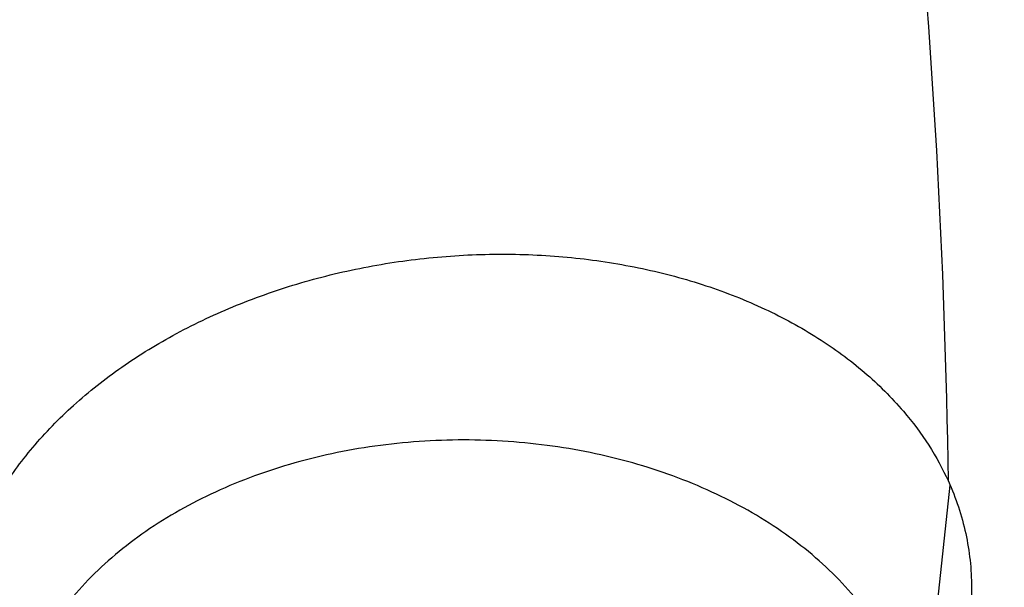
# Model space of a CAD drawing. Units: inches. Extents: x 7.1 to 14.8, y -2.6 to 21.1.
# Drawn here: x 12.7 to 12.8, y 16.3 to 16.4 of the extents above; entities that cross this region are included whole.
import ezdxf

# ---------------------------------------------------------------- set-up
doc = ezdxf.new("R2010")
doc.units = ezdxf.units.IN
doc.header["$LTSCALE"] = 1.21
doc.header["$MEASUREMENT"] = 0
doc.layers.get('0').update_dxf_attribs({"linetype": 'CONTINUOUS'})

msp = doc.modelspace()

# ---------------------------------------------------------------- linework, layer by layer
at = {"color": 7, "linetype": 'CONTINUOUS'}
msp.add_line((12.8375160938, 16.3215820607), (12.8335753669, 16.2845331726), dxfattribs=at)
at = {"color": 9, "linetype": 'CONTINUOUS'}
for points, knots in [([(13.5918231074, 16.3457813335), (13.5918231074, 16.3764955915), (13.5896847933, 16.4380196809), (13.5800750865, 16.5300262489), (13.564085238, 16.6215876376), (13.5417564804, 16.7124743814), (13.5131441697, 16.8024675155), (13.4783201102, 16.8913482756), (13.437370666, 16.9789019573), (13.3903970967, 17.0649174436), (13.3375149763, 17.1491879185), (13.278853844, 17.2315111807), (13.2145568093, 17.3116900305), (13.144780192, 17.3895326359), (13.0696931537, 17.4648529007), (12.9894773186, 17.5374708346), (12.9043263722, 17.6072129171), (12.8144456808, 17.6739125242), (12.720051802, 17.7374102715), (12.6213719906, 17.7975543687), (12.5186436884, 17.8542009825), (12.4121139895, 17.9072145786), (12.3020390547, 17.9564682581), (12.1886835941, 18.0018440407), (12.0723199741, 18.0432332787), (11.9532286737, 18.0805366404), (11.8316933744, 18.1136653405), (11.6662462867, 18.1522887024), (11.4977044592, 18.1820670541), (11.3270591299, 18.2029915142), (11.1545460026, 18.2180276569), (10.9376923427, 18.2255429941), (10.7208386829, 18.2180276569), (10.5483255556, 18.2029915142), (10.3776802263, 18.1820670541), (10.2091383988, 18.1522887024), (10.0436913111, 18.1136653405), (9.9221560118, 18.0805366404), (9.8030647114, 18.0432332787), (9.6867010913, 18.0018440407), (9.5733456308, 17.9564682581), (9.463270696, 17.9072145786), (9.3567409971, 17.8542009825), (9.2540126949, 17.7975543687), (9.1553328835, 17.7374102715), (9.0609390047, 17.6739125242), (8.9710583132, 17.6072129171), (8.8859073669, 17.5374708346), (8.8056915317, 17.4648529007), (8.7306044935, 17.3895326359), (8.6608278762, 17.3116900305), (8.5965308415, 17.2315111807), (8.5378697091, 17.1491879185), (8.4849875888, 17.0649174436), (8.4380140195, 16.9789019573), (8.3970645753, 16.8913482756), (8.3622405158, 16.8024675155), (8.3336282051, 16.7124743814), (8.3112994475, 16.6215876376), (8.2953095989, 16.5300262489), (8.2856998921, 16.4380196809), (8.2835615781, 16.3764955915), (8.2835615781, 16.3457813335)], [0, 0, 0, 0, 0.0128535018, 0.0257380909, 0.0386836576, 0.0517198404, 0.064874368, 0.0781732787, 0.0916403538, 0.1052969234, 0.1191616544, 0.1332504283, 0.1475762774, 0.1621493726, 0.1769770564, 0.1920639112, 0.2074118553, 0.2230202576, 0.238886071, 0.2550039748, 0.271366522, 0.2879642902, 0.3047860332, 0.3218188325, 0.3390482462, 0.356458458, 0.3740324248, 0.3917520196, 0.4275452844, 0.445584265, 0.4636883159, 0.5, 0.5363116841, 0.554415735, 0.5724547156, 0.6082479804, 0.6259675752, 0.643541542, 0.6609517538, 0.6781811675, 0.6952139668, 0.7120357098, 0.728633478, 0.7449960252, 0.761113929, 0.7769797424, 0.7925881447, 0.8079360888, 0.8230229436, 0.8378506274, 0.8524237226, 0.8667495717, 0.8808383456, 0.8947030766, 0.9083596462, 0.9218267213, 0.935125632, 0.9482801596, 0.9613163424, 0.9742619091, 0.9871464982, 1, 1, 1, 1]), ([(8.3559791201, 16.355462904), (8.3559791201, 16.3853390885), (8.3580591135, 16.4451845223), (8.3674065834, 16.5346807028), (8.3829601922, 16.6237438872), (8.4046796793, 16.7121507854), (8.4325113018, 16.7996884794), (8.4663851866, 16.8861441453), (8.5062173599, 16.971308929), (8.5519092845, 17.0549774866), (8.6033485202, 17.1369486548), (8.6604090733, 17.2170257468), (8.7229517483, 17.2950169421), (8.7908245061, 17.3707356369), (8.8638628202, 17.4440007961), (8.9418900224, 17.5146373257), (9.0247176535, 17.5824764928), (9.1121459505, 17.6473562206), (9.2039642798, 17.7091214653), (9.2999516017, 17.7676245663), (9.3998769801, 17.8227256026), (9.5035000324, 17.8742926907), (9.6105717232, 17.9222024781), (9.7208339117, 17.9663400493), (9.8340240375, 18.0066004975), (9.9891581079, 18.055193616), (10.1483153555, 18.0953588539), (10.3105011499, 18.1270759336), (10.4756727844, 18.1532866046), (10.6848450339, 18.1751733624), (10.9376923438, 18.1839350826), (11.1905396537, 18.1751733622), (11.3997119032, 18.1532866044), (11.5648835378, 18.1270759332), (11.727069332, 18.0953588534), (11.8862265791, 18.0551936155), (12.041360649, 18.0066004972), (12.1545507745, 17.9663400491), (12.2648129629, 17.9222024778), (12.3718846538, 17.8742926904), (12.4755077062, 17.8227256021), (12.5754330847, 17.7676245658), (12.6714204064, 17.7091214648), (12.7632387357, 17.6473562201), (12.8506670327, 17.5824764923), (12.9334946638, 17.5146373251), (13.0115218661, 17.4440007953), (13.0845601801, 17.3707356361), (13.1524329379, 17.2950169413), (13.2149756128, 17.2170257459), (13.2720361659, 17.1369486539), (13.3234754016, 17.0549774856), (13.3691673261, 16.9713089279), (13.4089994994, 16.886144144), (13.4428733842, 16.799688478), (13.4707050066, 16.712150784), (13.4924244935, 16.623743886), (13.5079781022, 16.534680702), (13.517325572, 16.4451845219), (13.5194055654, 16.3853390884), (13.5194055654, 16.355462904)], [0, 0, 0, 0, 0.0128536341, 0.0257383992, 0.0386841043, 0.0517204419, 0.0648751219, 0.0781741871, 0.0916414198, 0.1052981486, 0.1191630405, 0.1332519773, 0.1475779919, 0.1621512561, 0.1769791133, 0.1920661456, 0.2074142687, 0.2230228514, 0.2388888475, 0.2550069374, 0.2713696749, 0.287967638, 0.3047895785, 0.3218225759, 0.3390521883, 0.3564626011, 0.3917505984, 0.4095969602, 0.4275500066, 0.4636878935, 0.5000000002, 0.5363121068, 0.5724499937, 0.5904030401, 0.6082494019, 0.6435373992, 0.6609478118, 0.6781774242, 0.6952104216, 0.7120323621, 0.7286303253, 0.7449930628, 0.7611111526, 0.7769771487, 0.7925857314, 0.8079338545, 0.8230208869, 0.8378487441, 0.8524220083, 0.8667480229, 0.8808369596, 0.8947018515, 0.9083585804, 0.9218258131, 0.9351248783, 0.9482795583, 0.9613158958, 0.9742616009, 0.987146366, 1, 1, 1, 1]), ([(13.489850611, 16.3530131632), (13.489850611, 16.3825473309), (13.4877944289, 16.4417076658), (13.4785539672, 16.5301793112), (13.4631784131, 16.6182229172), (13.4417075665, 16.70561775), (13.4141945551, 16.7921533294), (13.3807084521, 16.8776192675), (13.3413322698, 16.9618091014), (13.2961634175, 17.0445198376), (13.2453130482, 17.1255526157), (13.1889057133, 17.2047130007), (13.1270790148, 17.2818113679), (13.0599832511, 17.3566632498), (12.9877810656, 17.4290896835), (12.9106471036, 17.4989175799), (12.8287676672, 17.5659801374), (12.7423402324, 17.6301171346), (12.6515730215, 17.6911753027), (12.5566845441, 17.7490086715), (12.4579030921, 17.8034789217), (12.3554662964, 17.8544556799), (12.2496203415, 17.9018170053), (12.1406204133, 17.9454492981), (12.0287260665, 17.9852488523), (11.8753679414, 18.0332856861), (11.7180326957, 18.07299112), (11.5577035732, 18.1043451088), (11.3944227916, 18.1302557252), (11.1876451056, 18.1518919276), (10.9376923428, 18.1605533454), (10.6877395801, 18.1518919276), (10.4809618941, 18.1302557252), (10.3176811125, 18.1043451088), (10.1573519898, 18.07299112), (10.0000167441, 18.0332856861), (9.8466586192, 17.9852488524), (9.7347642723, 17.9454492982), (9.6257643441, 17.9018170053), (9.5199183892, 17.85445568), (9.4174815935, 17.8034789218), (9.3187001414, 17.7490086716), (9.223811664, 17.6911753027), (9.1330444532, 17.6301171347), (9.0466170183, 17.5659801374), (8.9647375819, 17.49891758), (8.88760362, 17.4290896836), (8.8154014344, 17.3566632499), (8.7483056708, 17.281811368), (8.6864789723, 17.2047130008), (8.6300716373, 17.1255526158), (8.579221268, 17.0445198377), (8.5340524157, 16.9618091015), (8.4946762334, 16.8776192676), (8.4611901304, 16.7921533295), (8.433677119, 16.7056177502), (8.4122062725, 16.6182229173), (8.3968307183, 16.5301793113), (8.3875902565, 16.4417076658), (8.3855340744, 16.382547331), (8.3855340744, 16.3530131632)], [0, 0, 0, 0, 0.0128536341, 0.0257383992, 0.0386841043, 0.0517204418, 0.0648751218, 0.078174187, 0.0916414197, 0.1052981486, 0.1191630405, 0.1332519773, 0.1475779919, 0.162151256, 0.1769791132, 0.1920661456, 0.2074142687, 0.2230228514, 0.2388888476, 0.2550069374, 0.2713696749, 0.287967638, 0.3047895786, 0.3218225759, 0.3390521883, 0.356462601, 0.3917505982, 0.40959696, 0.4275500065, 0.4636878933, 0.5, 0.5363121067, 0.5724499935, 0.5904030399, 0.6082494018, 0.643537399, 0.6609478117, 0.6781774241, 0.6952104214, 0.712032362, 0.7286303251, 0.7449930626, 0.7611111524, 0.7769771485, 0.7925857312, 0.8079338544, 0.8230208868, 0.837848744, 0.8524220081, 0.8667480227, 0.8808369595, 0.8947018514, 0.9083585803, 0.921825813, 0.9351248782, 0.9482795582, 0.9613158957, 0.9742616008, 0.9871463659, 1, 1, 1, 1]), ([(13.4161019977, 16.3457177295), (13.4161019977, 16.3743984609), (13.4141052323, 16.4318492646), (13.4051317882, 16.5177643827), (13.390200535, 16.6032638305), (13.3693501224, 16.6881332527), (13.3426321425, 16.772168251), (13.3101136731, 16.8551645171), (13.2718753267, 16.9369215543), (13.2280117013, 17.0172422326), (13.1786307255, 17.095933448), (13.1238533985, 17.1728063451), (13.0638131664, 17.2476769275), (12.9986566727, 17.3203654898), (12.9285392255, 17.3907004162), (12.827826962, 17.4818739772), (12.718590629, 17.5668151728), (12.60204983, 17.645210026), (12.5099006584, 17.7013741841), (12.4139743763, 17.7542698898), (12.3144974539, 17.8037737429), (12.211710138, 17.849766448), (12.1058599188, 17.8921379285), (11.9971989384, 17.9307874093), (11.8482723354, 17.9774361444), (11.6954835388, 18.0159942272), (11.5397873773, 18.0464421934), (11.3812248498, 18.071604082), (11.1804223291, 18.0926150724), (10.9376923431, 18.1010262051), (10.6949623571, 18.0926150725), (10.4941598363, 18.0716040821), (10.3355973088, 18.0464421936), (10.1799011473, 18.0159942274), (10.0271123507, 17.9774361446), (9.8781857477, 17.9307874095), (9.7695247673, 17.8921379287), (9.663674548, 17.8497664483), (9.5608872321, 17.8037737431), (9.4614103096, 17.7542698901), (9.3654840276, 17.7013741844), (9.2733348559, 17.6452100263), (9.1567940569, 17.5668151731), (9.0475577239, 17.4818739776), (8.9468454604, 17.3907004166), (8.8767280132, 17.3203654902), (8.8115715194, 17.2476769279), (8.7515312873, 17.1728063455), (8.6967539603, 17.0959334484), (8.6473729844, 17.017242233), (8.6035093589, 16.9369215547), (8.5652710126, 16.8551645175), (8.5327525431, 16.7721682516), (8.5060345633, 16.6881332533), (8.4851841506, 16.6032638311), (8.4702528973, 16.5177643832), (8.4612794532, 16.4318492649), (8.4592826878, 16.374398461), (8.4592826878, 16.3457177295)], [0, 0, 0, 0, 0.0128538617, 0.025738855, 0.0386847894, 0.0517213578, 0.0648762709, 0.0781755717, 0.0916430431, 0.1053000139, 0.1191651514, 0.1332543378, 0.1475806061, 0.1621541285, 0.1769822484, 0.192069548, 0.2230179445, 0.2388842217, 0.255002597, 0.2713656244, 0.2879638816, 0.3047861202, 0.3218194193, 0.3390493369, 0.356460058, 0.3917486804, 0.4095953584, 0.4275487229, 0.4636872499, 0.5, 0.53631275, 0.572451277, 0.5904046415, 0.6082513195, 0.6435399419, 0.660950663, 0.6781805806, 0.6952138797, 0.7120361183, 0.7286343755, 0.7449974029, 0.7611157782, 0.7769820555, 0.8079304519, 0.8230177515, 0.8378458714, 0.8524193938, 0.8667456622, 0.8808348485, 0.8946999861, 0.9083569569, 0.9218244282, 0.935123729, 0.9482786421, 0.9613152105, 0.9742611449, 0.9871461382, 1, 1, 1, 1]), ([(8.8665516892, 16.3253989709), (8.8665516892, 16.3493665727), (8.8682204024, 16.3973767269), (8.8757191603, 16.4691736901), (8.8881969011, 16.5406233935), (8.9056209431, 16.6115464604), (8.9279484363, 16.681772283), (8.9551233414, 16.751130013), (8.9870781337, 16.8194521729), (9.0237337356, 16.8865740027), (9.065000117, 16.952334264), (9.1107756925, 17.0165745778), (9.1609510907, 17.0791431533), (9.2341682287, 17.1608250812), (9.3152138843, 17.2378226686), (9.4030364126, 17.3097513341), (9.4973025004, 17.3797060276), (9.5979454466, 17.4440061821), (9.7040024702, 17.5024879894), (9.8155599428, 17.5580037842), (9.9319444105, 17.6071933588), (10.0522893054, 17.6499987148), (10.1767473942, 17.688983119), (10.3368968932, 17.7293986681), (10.5339390442, 17.7642120298), (10.7348467124, 17.7852341158), (10.9376923428, 17.7922633472), (11.1405379732, 17.7852341158), (11.3414456414, 17.7642120298), (11.5384877924, 17.7293986681), (11.6986372914, 17.688983119), (11.8230953802, 17.6499987148), (11.9434402751, 17.6071933588), (12.0598247427, 17.5580037842), (12.1713822153, 17.5024879894), (12.277439239, 17.444006182), (12.3780821851, 17.3797060276), (12.472348273, 17.309751334), (12.5601708013, 17.2378226686), (12.6412164568, 17.1608250812), (12.7144335948, 17.0791431532), (12.764608993, 17.0165745777), (12.8103845686, 16.9523342639), (12.8516509499, 16.8865740027), (12.8883065518, 16.8194521729), (12.9202613441, 16.751130013), (12.9474362491, 16.6817722831), (12.9697637424, 16.6115464604), (12.9871877844, 16.5406233935), (12.9996655252, 16.4691736901), (13.0071642831, 16.3973767269), (13.0088329963, 16.3493665727), (13.0088329963, 16.3253989709)], [0, 0, 0, 0, 0.0128543507, 0.0257399926, 0.0386864441, 0.0517235791, 0.0648790601, 0.0781789317, 0.0916469839, 0.1053045392, 0.1191702699, 0.1332600612, 0.1475869486, 0.1621611001, 0.1920679833, 0.2074170361, 0.2230265682, 0.2550045669, 0.2713682961, 0.2879672655, 0.3218174884, 0.3390481458, 0.3564596146, 0.3917497555, 0.427545609, 0.4636856896, 0.5, 0.5363143104, 0.5724543911, 0.6082502446, 0.6435403855, 0.6609518542, 0.6781825116, 0.7120327345, 0.7286317039, 0.7449954331, 0.7769734318, 0.792582964, 0.8079320167, 0.8378388999, 0.8524130514, 0.8667399388, 0.8808297302, 0.8946954608, 0.9083530161, 0.9218210683, 0.9351209399, 0.9482764209, 0.9613135559, 0.9742600074, 0.9871456493, 1, 1, 1, 1]), ([(12.97567916, 16.3234170743), (12.97567916, 16.3470010141), (12.9740371588, 16.3942426445), (12.9666584374, 16.4648903161), (12.9543804344, 16.5351962865), (12.9372353082, 16.6049840507), (12.9152652228, 16.6740857317), (12.8885253208, 16.7423332161), (12.8570820456, 16.8095617073), (12.8210132092, 16.8756090826), (12.7804074005, 16.9403166848), (12.7353645786, 17.0035286702), (12.6859923644, 17.0650956776), (12.6139472516, 17.14547008), (12.5341989364, 17.2212351266), (12.4477822294, 17.2920123921), (12.3550251084, 17.3608472842), (12.2559932067, 17.4241181523), (12.1516338935, 17.4816638107), (12.04186218, 17.5362909349), (11.9273407397, 17.5846931062), (11.8089222687, 17.6268132543), (11.6864564459, 17.6651736147), (11.5288705441, 17.7049422109), (11.3349825503, 17.7391982968), (11.1372909166, 17.7598838713), (10.9376923428, 17.7668005821), (10.7380937689, 17.7598838713), (10.5404021353, 17.7391982969), (10.3465141415, 17.7049422109), (10.1889282396, 17.6651736147), (10.0664624169, 17.6268132544), (9.9480439459, 17.5846931062), (9.8335225056, 17.536290935), (9.723750792, 17.4816638107), (9.6193914788, 17.4241181523), (9.5203595772, 17.3608472842), (9.4276024561, 17.2920123922), (9.3411857492, 17.2212351267), (9.261437434, 17.1454700801), (9.1893923211, 17.0650956777), (9.1400201069, 17.0035286703), (9.094977285, 16.9403166849), (9.0543714763, 16.8756090826), (9.0183026399, 16.8095617073), (8.9868593647, 16.7423332161), (8.9601194626, 16.6740857317), (8.9381493773, 16.6049840507), (8.9210042511, 16.5351962866), (8.9087262481, 16.4648903161), (8.9013475267, 16.3942426446), (8.8997055255, 16.3470010141), (8.8997055255, 16.3234170743)], [0, 0, 0, 0, 0.0128543507, 0.0257399926, 0.0386864441, 0.0517235791, 0.0648790601, 0.0781789317, 0.0916469839, 0.1053045392, 0.1191702698, 0.1332600612, 0.1475869486, 0.1621611001, 0.1920679833, 0.207417036, 0.2230265682, 0.2550045669, 0.2713682961, 0.2879672655, 0.3218174884, 0.3390481458, 0.3564596145, 0.3917497554, 0.4275456089, 0.4636856896, 0.5, 0.5363143104, 0.572454391, 0.6082502445, 0.6435403854, 0.6609518542, 0.6781825116, 0.7120327345, 0.7286317039, 0.7449954331, 0.7769734318, 0.7925829639, 0.8079320167, 0.8378388999, 0.8524130514, 0.8667399388, 0.8808297301, 0.8946954608, 0.9083530161, 0.9218210683, 0.9351209399, 0.9482764209, 0.9613135559, 0.9742600074, 0.9871456493, 1, 1, 1, 1]), ([(12.8373438614, 16.3220447072), (12.8369672088, 16.3491680851), (12.8338787137, 16.4035253024), (12.8222780433, 16.4846119211), (12.8037528044, 16.5650425311), (12.7869371408, 16.6176975748), (12.7774426399, 16.6437747216)], [0, 0, 0, 0, 0.2475688991, 0.4961843223, 0.7467194716, 1, 1, 1, 1]), ([(7.9976923427, 16.4624869601), (7.9976923427, 16.4284645118), (8.0000609455, 16.3603138501), (8.0107057267, 16.2583975006), (8.0284177525, 16.1569743173), (8.0531515146, 16.0562983917), (8.0848455835, 15.956612349), (8.1234204612, 15.8581584861), (8.168780456, 15.761174637), (8.2208133858, 15.6658946416), (8.2793912801, 15.5725476141), (8.3443706473, 15.4813575358), (8.4155929605, 15.3925428466), (8.4928850535, 15.3063160385), (8.5760595324, 15.2228832463), (8.6649151982, 15.1424438379), (8.7592374896, 15.0651900005), (8.8587989522, 14.9913063265), (8.9633597344, 14.9209694017), (9.0726680975, 14.8543473592), (9.1864610125, 14.7915995181), (9.3044647612, 14.7328759992), (9.4263955676, 14.6783173588), (9.5519602511, 14.628054244), (9.6808569361, 14.5822070665), (9.8127756736, 14.5408857165), (9.9473995126, 14.5041892346), (10.0844039675, 14.4722057275), (10.2234626412, 14.445011416), (10.4115509072, 14.4151640531), (10.6019094966, 14.3952460035), (10.79346074, 14.3852608663), (10.9376923427, 14.3827585999), (11.0819239454, 14.3852608663), (11.2734751889, 14.3952460035), (11.4638337782, 14.4151640531), (11.6519220443, 14.445011416), (11.7909807179, 14.4722057275), (11.9279851729, 14.5041892346), (12.0626090118, 14.5408857165), (12.1945277494, 14.5822070665), (12.3234244343, 14.628054244), (12.4489891178, 14.6783173588), (12.5709199243, 14.7328759992), (12.6889236729, 14.7915995181), (12.802716588, 14.8543473592), (12.9120249511, 14.9209694017), (13.0165857333, 14.9913063265), (13.1161471959, 15.0651900005), (13.2104694872, 15.1424438379), (13.299325153, 15.2228832463), (13.382499632, 15.3063160385), (13.459791725, 15.3925428466), (13.5310140381, 15.4813575358), (13.5959934054, 15.5725476141), (13.6545712997, 15.6658946416), (13.7066042294, 15.761174637), (13.7519642242, 15.8581584861), (13.7905391019, 15.956612349), (13.8222331709, 16.0562983917), (13.846966933, 16.1569743173), (13.8646789588, 16.2583975006), (13.87532374, 16.3603138501), (13.8776923427, 16.4284645118), (13.8776923427, 16.4624869601)], [0, 0, 0, 0, 0.012853372, 0.0257377918, 0.0386832237, 0.051719256, 0.0648736359, 0.0781723966, 0.0916393193, 0.1052957339, 0.1191603079, 0.133248923, 0.1475746112, 0.1621475428, 0.1769750598, 0.192061744, 0.2074095131, 0.2230177376, 0.2388833718, 0.2550010948, 0.2713634588, 0.2879610407, 0.3047825938, 0.3218151994, 0.3390444168, 0.3564544315, 0.3740282006, 0.3917475965, 0.4095935488, 0.4275461833, 0.4636832419, 0.4818306878, 0.5, 0.5181693122, 0.5363167581, 0.5724538167, 0.5904064512, 0.6082524035, 0.6259717994, 0.6435455685, 0.6609555832, 0.6781848006, 0.6952174062, 0.7120389593, 0.7286365412, 0.7449989052, 0.7611166282, 0.7769822624, 0.7925904869, 0.807938256, 0.8230249402, 0.8378524572, 0.8524253888, 0.866751077, 0.8808396921, 0.8947042661, 0.9083606807, 0.9218276034, 0.9351263641, 0.948280744, 0.9613167763, 0.9742622082, 0.987146628, 1, 1, 1, 1]), ([(8.3096923427, 16.3629457971), (8.3096923427, 16.3325339307), (8.3118096044, 16.2716155656), (8.3213247005, 16.1805148316), (8.337157124, 16.0898548941), (8.3592660478, 15.9998629593), (8.3875966611, 15.9107558362), (8.4220778667, 15.8227501356), (8.4626241505, 15.7360584478), (8.50913525, 15.6508898115), (8.561496729, 15.5674490063), (8.6195803238, 15.4859362429), (8.6832443337, 15.4065467795), (8.7523339779, 15.3294705594), (8.8266817603, 15.2548918467), (8.906107845, 15.1829888595), (8.9904204531, 15.1139334101), (9.0794162403, 15.0478904819), (9.1728807817, 14.98501789), (9.270589057, 14.9254659313), (9.3723059735, 14.8693770191), (9.4777868259, 14.8168853678), (9.5867781427, 14.7681165722), (9.6990171843, 14.7231876589), (9.8142366791, 14.6822054169), (9.9721521275, 14.6327411439), (10.1341628634, 14.5918558286), (10.2992564198, 14.5595700338), (10.4673893574, 14.5328893736), (10.6803118049, 14.5106102571), (10.9376923427, 14.5016915699), (11.1950728806, 14.5106102571), (11.4079953281, 14.5328893736), (11.5761282657, 14.5595700338), (11.7412218221, 14.5918558286), (11.903232558, 14.6327411439), (12.0611480063, 14.6822054169), (12.1763675012, 14.7231876589), (12.2886065428, 14.7681165722), (12.3975978595, 14.8168853678), (12.503078712, 14.8693770191), (12.6047956285, 14.9254659313), (12.7025039038, 14.98501789), (12.7959684452, 15.0478904819), (12.8849642324, 15.1139334101), (12.9692768405, 15.1829888595), (13.0487029252, 15.2548918467), (13.1230507076, 15.3294705594), (13.1921403518, 15.4065467795), (13.2558043617, 15.4859362429), (13.3138879564, 15.5674490063), (13.3662494355, 15.6508898115), (13.4127605349, 15.7360584478), (13.4533068188, 15.8227501356), (13.4877880243, 15.9107558362), (13.5161186377, 15.9998629593), (13.5382275615, 16.0898548941), (13.5540599849, 16.1805148316), (13.5635750811, 16.2716155656), (13.5656923427, 16.3325339307), (13.5656923427, 16.3629457971)], [0, 0, 0, 0, 0.0128536512, 0.0257383901, 0.0386841073, 0.0517204417, 0.0648751222, 0.0781741875, 0.0916414192, 0.1052981476, 0.1191630398, 0.1332519775, 0.1475779931, 0.1621512577, 0.1769791139, 0.1920661441, 0.2074142666, 0.2230228504, 0.2388888483, 0.2550069395, 0.2713696769, 0.287967638, 0.3047895766, 0.3218225739, 0.3390521879, 0.3564626021, 0.3917505991, 0.4095969594, 0.4275500053, 0.4636878937, 0.5, 0.5363121063, 0.5724499947, 0.5904030406, 0.6082494009, 0.6435373979, 0.6609478121, 0.6781774261, 0.6952104234, 0.712032362, 0.7286303231, 0.7449930605, 0.7611111517, 0.7769771496, 0.7925857334, 0.8079338559, 0.8230208861, 0.8378487423, 0.8524220069, 0.8667480225, 0.8808369602, 0.8947018524, 0.9083585808, 0.9218258125, 0.9351248778, 0.9482795583, 0.9613158927, 0.9742616099, 0.9871463488, 1, 1, 1, 1]), ([(13.5194055654, 16.355462904), (13.5194055654, 16.3255867195), (13.517325572, 16.2657412858), (13.5079781021, 16.1762451053), (13.4924244933, 16.0871819208), (13.4707050062, 15.9987750227), (13.4428733837, 15.9112373286), (13.4089994989, 15.8247816627), (13.3691673255, 15.739616879), (13.323475401, 15.6559483214), (13.2720361653, 15.5739771532), (13.2149756121, 15.4939000613), (13.1524329372, 15.4159088659), (13.0845601794, 15.3401901711), (13.0115218653, 15.266925012), (12.933494663, 15.1962884823), (12.850667032, 15.1284493153), (12.763238735, 15.0635695875), (12.6714204056, 15.0018043428), (12.5754330838, 14.9433012417), (12.4755077054, 14.8882002055), (12.3718846531, 14.8366331173), (12.2648129623, 14.78872333), (12.1545507738, 14.7445857587), (12.041360648, 14.7043253106), (11.8862265776, 14.655732192), (11.72706933, 14.6155669542), (11.5648835356, 14.5838498744), (11.3997119011, 14.5576392034), (11.1905396516, 14.5357524457), (10.9376923417, 14.5269907254), (10.6848450317, 14.5357524459), (10.4756727823, 14.5576392037), (10.3105011477, 14.5838498748), (10.1483153534, 14.6155669546), (9.9891581063, 14.6557321925), (9.8340240365, 14.7043253109), (9.720833911, 14.744585759), (9.6105717226, 14.7887233302), (9.5035000317, 14.8366331176), (9.3998769792, 14.8882002059), (9.2999516008, 14.9433012422), (9.2039642791, 15.0018043433), (9.1121459498, 15.0635695879), (9.0247176528, 15.1284493158), (8.9418900217, 15.1962884829), (8.8638628194, 15.2669250127), (8.7908245054, 15.3401901719), (8.7229517476, 15.4159088668), (8.6604090726, 15.4939000622), (8.6033485195, 15.5739771542), (8.5519092839, 15.6559483224), (8.5062173594, 15.7396168801), (8.466385186, 15.824781664), (8.4325113013, 15.91123733), (8.4046796789, 15.9987750241), (8.3829601919, 16.087181922), (8.3674065833, 16.1762451061), (8.3580591135, 16.2657412862), (8.3559791201, 16.3255867196), (8.3559791201, 16.355462904)], [0, 0, 0, 0, 0.0128536341, 0.0257383992, 0.0386841043, 0.0517204419, 0.0648751219, 0.0781741871, 0.0916414198, 0.1052981486, 0.1191630405, 0.1332519773, 0.1475779919, 0.1621512561, 0.1769791133, 0.1920661456, 0.2074142687, 0.2230228514, 0.2388888475, 0.2550069374, 0.2713696749, 0.287967638, 0.3047895785, 0.3218225759, 0.3390521883, 0.3564626011, 0.3917505984, 0.4095969602, 0.4275500066, 0.4636878935, 0.5000000002, 0.5363121068, 0.5724499937, 0.5904030401, 0.6082494019, 0.6435373992, 0.6609478118, 0.6781774242, 0.6952104216, 0.7120323621, 0.7286303253, 0.7449930628, 0.7611111526, 0.7769771487, 0.7925857314, 0.8079338545, 0.8230208869, 0.8378487441, 0.8524220083, 0.8667480229, 0.8808369596, 0.8947018515, 0.9083585804, 0.9218258131, 0.9351248783, 0.9482795583, 0.9613158958, 0.9742616009, 0.987146366, 1, 1, 1, 1]), ([(8.3855340744, 16.3530131632), (8.3855340744, 16.3234789955), (8.3875902565, 16.2643186606), (8.3968307183, 16.1758470152), (8.4122062724, 16.0878034092), (8.4336771189, 16.0004085764), (8.4611901303, 15.913872997), (8.4946762334, 15.8284070589), (8.5340524157, 15.744217225), (8.579221268, 15.6615064888), (8.6300716372, 15.5804737107), (8.6864789722, 15.5013133257), (8.7483056707, 15.4242149585), (8.8154014343, 15.3493630766), (8.8876036199, 15.2769366429), (8.9647375819, 15.2071087465), (9.0466170183, 15.140046189), (9.1330444531, 15.0759091918), (9.2238116639, 15.0148510237), (9.3187001414, 14.9570176549), (9.4174815934, 14.9025474047), (9.5199183891, 14.8515706465), (9.625764344, 14.8042093211), (9.7347642722, 14.7605770283), (9.846658619, 14.720777474), (10.000016744, 14.6727406403), (10.1573519897, 14.6330352064), (10.3176811123, 14.6016812176), (10.4809618939, 14.5757706012), (10.6877395799, 14.5541343988), (10.9376923427, 14.545472981), (11.1876451054, 14.5541343988), (11.3944227914, 14.5757706012), (11.557703573, 14.6016812176), (11.7180326957, 14.6330352064), (11.8753679413, 14.6727406403), (12.0287260663, 14.720777474), (12.1406204131, 14.7605770282), (12.2496203414, 14.8042093211), (12.3554662963, 14.8515706464), (12.457903092, 14.9025474046), (12.556684544, 14.9570176548), (12.6515730215, 15.0148510237), (12.7423402323, 15.0759091917), (12.8287676671, 15.140046189), (12.9106471035, 15.2071087464), (12.9877810655, 15.2769366428), (13.0599832511, 15.3493630765), (13.1270790147, 15.4242149584), (13.1889057132, 15.5013133256), (13.2453130482, 15.5804737106), (13.2961634175, 15.6615064887), (13.3413322697, 15.7442172249), (13.3807084521, 15.8284070588), (13.4141945551, 15.9138729969), (13.4417075665, 16.0004085762), (13.463178413, 16.0878034091), (13.4785539671, 16.1758470151), (13.4877944289, 16.2643186606), (13.489850611, 16.3234789954), (13.489850611, 16.3530131632)], [0, 0, 0, 0, 0.0128536341, 0.0257383992, 0.0386841043, 0.0517204418, 0.0648751218, 0.078174187, 0.0916414197, 0.1052981486, 0.1191630405, 0.1332519773, 0.1475779919, 0.162151256, 0.1769791132, 0.1920661456, 0.2074142687, 0.2230228514, 0.2388888476, 0.2550069374, 0.2713696749, 0.287967638, 0.3047895786, 0.3218225759, 0.3390521883, 0.356462601, 0.3917505982, 0.40959696, 0.4275500065, 0.4636878933, 0.5, 0.5363121067, 0.5724499935, 0.5904030399, 0.6082494018, 0.643537399, 0.6609478117, 0.6781774241, 0.6952104214, 0.712032362, 0.7286303251, 0.7449930626, 0.7611111524, 0.7769771485, 0.7925857312, 0.8079338544, 0.8230208868, 0.837848744, 0.8524220081, 0.8667480227, 0.8808369595, 0.8947018514, 0.9083585803, 0.921825813, 0.9351248782, 0.9482795582, 0.9613158957, 0.9742616008, 0.9871463659, 1, 1, 1, 1]), ([(8.2835615781, 16.3457813335), (8.2835615781, 16.3150670754), (8.2856998921, 16.253542986), (8.2953095989, 16.161536418), (8.3112994475, 16.0699750294), (8.3336282051, 15.9790882855), (8.3622405158, 15.8890951514), (8.3970645753, 15.8002143913), (8.4380140195, 15.7126607096), (8.4849875888, 15.6266452233), (8.5378697091, 15.5423747484), (8.5965308415, 15.4600514862), (8.6608278762, 15.3798726364), (8.7306044935, 15.302030031), (8.8056915317, 15.2267097662), (8.8859073669, 15.1540918323), (8.9710583132, 15.0843497498), (9.0609390047, 15.0176501427), (9.1553328835, 14.9541523954), (9.2540126949, 14.8940082983), (9.3567409971, 14.8373616844), (9.463270696, 14.7843480883), (9.5733456308, 14.7350944088), (9.6867010913, 14.6897186262), (9.8030647114, 14.6483293882), (9.9221560118, 14.6110260265), (10.0436913111, 14.5778973264), (10.2091383988, 14.5392739645), (10.3776802263, 14.5094956128), (10.5483255556, 14.4885711527), (10.7208386829, 14.47353501), (10.9376923427, 14.4660196728), (11.1545460026, 14.47353501), (11.3270591299, 14.4885711527), (11.4977044592, 14.5094956128), (11.6662462867, 14.5392739645), (11.8316933744, 14.5778973264), (11.9532286737, 14.6110260265), (12.0723199741, 14.6483293882), (12.1886835941, 14.6897186262), (12.3020390547, 14.7350944088), (12.4121139895, 14.7843480883), (12.5186436884, 14.8373616844), (12.6213719906, 14.8940082983), (12.720051802, 14.9541523954), (12.8144456808, 15.0176501427), (12.9043263722, 15.0843497498), (12.9894773186, 15.1540918323), (13.0696931537, 15.2267097662), (13.144780192, 15.302030031), (13.2145568093, 15.3798726364), (13.278853844, 15.4600514862), (13.3375149763, 15.5423747484), (13.3903970967, 15.6266452233), (13.437370666, 15.7126607096), (13.4783201102, 15.8002143913), (13.5131441697, 15.8890951514), (13.5417564804, 15.9790882855), (13.564085238, 16.0699750294), (13.5800750865, 16.161536418), (13.5896847933, 16.253542986), (13.5918231074, 16.3150670754), (13.5918231074, 16.3457813335)], [0, 0, 0, 0, 0.0128535018, 0.0257380909, 0.0386836576, 0.0517198404, 0.064874368, 0.0781732787, 0.0916403538, 0.1052969234, 0.1191616544, 0.1332504283, 0.1475762774, 0.1621493726, 0.1769770564, 0.1920639112, 0.2074118553, 0.2230202576, 0.238886071, 0.2550039748, 0.271366522, 0.2879642902, 0.3047860332, 0.3218188325, 0.3390482462, 0.356458458, 0.3740324248, 0.3917520196, 0.4275452844, 0.445584265, 0.4636883159, 0.5, 0.5363116841, 0.554415735, 0.5724547156, 0.6082479804, 0.6259675752, 0.643541542, 0.6609517538, 0.6781811675, 0.6952139668, 0.7120357098, 0.728633478, 0.7449960252, 0.761113929, 0.7769797424, 0.7925881447, 0.8079360888, 0.8230229436, 0.8378506274, 0.8524237226, 0.8667495717, 0.8808383456, 0.8947030766, 0.9083596462, 0.9218267213, 0.935125632, 0.9482801596, 0.9613163424, 0.9742619091, 0.9871464982, 1, 1, 1, 1]), ([(8.4592826878, 16.3457177295), (8.4592826878, 16.3170369981), (8.4612794532, 16.2595861943), (8.4702528973, 16.1736710763), (8.4851841504, 16.0881716285), (8.5060345631, 16.0033022063), (8.5327525429, 15.9192672079), (8.5652710124, 15.8362709419), (8.6035093587, 15.7545139047), (8.6473729842, 15.6741932264), (8.69675396, 15.595502011), (8.751531287, 15.5186291139), (8.8115715191, 15.4437585315), (8.8767280128, 15.3710699692), (8.94684546, 15.3007350428), (9.0475577235, 15.2095614818), (9.1567940564, 15.1246202862), (9.2733348555, 15.046225433), (9.3654840271, 14.9900612749), (9.4614103091, 14.9371655692), (9.5608872316, 14.8876617161), (9.6636745475, 14.8416690109), (9.7695247667, 14.7992975305), (9.8781857471, 14.7606480497), (10.0271123501, 14.7139993146), (10.1799011467, 14.6754412318), (10.3355973081, 14.6449932655), (10.4941598356, 14.619831377), (10.6949623564, 14.5988203866), (10.9376923424, 14.5904092539), (11.1804223284, 14.5988203865), (11.3812248491, 14.6198313769), (11.5397873767, 14.6449932654), (11.6954835382, 14.6754412316), (11.8482723348, 14.7139993144), (11.9971989378, 14.7606480495), (12.1058599181, 14.7992975303), (12.2117101374, 14.8416690107), (12.3144974533, 14.8876617159), (12.4139743758, 14.9371655689), (12.5099006579, 14.9900612746), (12.6020498296, 15.0462254327), (12.7185906286, 15.1246202859), (12.8278269616, 15.2095614814), (12.9285392251, 15.3007350424), (12.9986566723, 15.3710699688), (13.063813166, 15.4437585311), (13.1238533982, 15.5186291135), (13.1786307252, 15.5955020106), (13.2280117011, 15.674193226), (13.2718753265, 15.7545139043), (13.3101136729, 15.8362709415), (13.3426321424, 15.9192672074), (13.3693501222, 16.0033022057), (13.3902005349, 16.0881716279), (13.4051317881, 16.1736710758), (13.4141052323, 16.259586194), (13.4161019977, 16.317036998), (13.4161019977, 16.3457177295)], [0, 0, 0, 0, 0.0128538617, 0.025738855, 0.0386847894, 0.0517213578, 0.0648762709, 0.0781755717, 0.0916430431, 0.1053000139, 0.1191651514, 0.1332543378, 0.1475806061, 0.1621541285, 0.1769822484, 0.192069548, 0.2230179445, 0.2388842217, 0.255002597, 0.2713656244, 0.2879638816, 0.3047861202, 0.3218194193, 0.3390493369, 0.356460058, 0.3917486804, 0.4095953584, 0.4275487229, 0.4636872499, 0.5, 0.53631275, 0.572451277, 0.5904046415, 0.6082513195, 0.6435399419, 0.660950663, 0.6781805806, 0.6952138797, 0.7120361183, 0.7286343755, 0.7449974029, 0.7611157782, 0.7769820555, 0.8079304519, 0.8230177515, 0.8378458714, 0.8524193938, 0.8667456622, 0.8808348485, 0.8946999861, 0.9083569569, 0.9218244282, 0.935123729, 0.9482786421, 0.9613152105, 0.9742611449, 0.9871461382, 1, 1, 1, 1]), ([(12.833733204, 16.287505188), (12.833733204, 16.2888027991), (12.8335507335, 16.2914143767), (12.8327355669, 16.295282999), (12.8313864146, 16.2990739929), (12.8295186365, 16.3027487222), (12.8271520012, 16.3062726752), (12.8243104213, 16.3096122483), (12.8210218537, 16.3127362953), (12.8160076099, 16.3166353157), (12.8087783081, 16.320780406), (12.7990846638, 16.324404152), (12.7885915669, 16.3266325424), (12.7776923427, 16.3273841293), (12.7667931186, 16.3266325424), (12.7563000217, 16.324404152), (12.7466063774, 16.320780406), (12.7393770755, 16.3166353157), (12.7343628317, 16.3127362953), (12.7310742642, 16.3096122483), (12.7282326842, 16.3062726752), (12.725866049, 16.3027487222), (12.7239982709, 16.2990739929), (12.7226491186, 16.295282999), (12.721833952, 16.2914143767), (12.7216514814, 16.2888027991), (12.7216514814, 16.287505188)], [0, 0, 0, 0, 0.0257360867, 0.0517264786, 0.0781824364, 0.1053112874, 0.1332722869, 0.162180094, 0.1921054952, 0.2230742053, 0.2879862336, 0.3564620741, 0.4275451025, 0.5, 0.5724548975, 0.6435379258, 0.7120137664, 0.7769257948, 0.8078945048, 0.837819906, 0.8667277131, 0.8946887126, 0.9218175636, 0.9482735215, 0.9742639133, 1, 1, 1, 1]), ([(13.0088329963, 16.3253989709), (13.0088329963, 16.3014313691), (13.0071642831, 16.2534212149), (12.9996655252, 16.1816242517), (12.9871877844, 16.1101745483), (12.9697637424, 16.0392514814), (12.9474362491, 15.9690256588), (12.9202613441, 15.8996679288), (12.8883065517, 15.8313457689), (12.8516509499, 15.7642239391), (12.8103845685, 15.6984636778), (12.764608993, 15.634223364), (12.7144335948, 15.5716547885), (12.6412164568, 15.4899728606), (12.5601708012, 15.4129752732), (12.4723482729, 15.3410466078), (12.378082185, 15.2710919142), (12.2774392389, 15.2067917597), (12.1713822152, 15.1483099524), (12.0598247426, 15.0927941576), (11.943440275, 15.043604583), (11.8230953801, 15.000799227), (11.6986372913, 14.9618148228), (11.5384877923, 14.9213992737), (11.3414456413, 14.886585912), (11.1405379731, 14.865563826), (10.9376923427, 14.8585345946), (10.7348467123, 14.865563826), (10.5339390441, 14.886585912), (10.3368968931, 14.9213992737), (10.1767473941, 14.9618148228), (10.0522893053, 15.0007992271), (9.9319444104, 15.043604583), (9.8155599428, 15.0927941576), (9.7040024702, 15.1483099524), (9.5979454465, 15.2067917598), (9.4973025004, 15.2710919142), (9.4030364125, 15.3410466078), (9.3152138842, 15.4129752733), (9.2341682287, 15.4899728607), (9.1609510907, 15.5716547886), (9.1107756925, 15.6342233641), (9.0650001169, 15.6984636779), (9.0237337355, 15.7642239392), (8.9870781337, 15.8313457689), (8.9551233414, 15.8996679288), (8.9279484363, 15.9690256587), (8.9056209431, 16.0392514814), (8.888196901, 16.1101745483), (8.8757191603, 16.1816242517), (8.8682204024, 16.253421215), (8.8665516892, 16.3014313691), (8.8665516892, 16.3253989709)], [0, 0, 0, 0, 0.0128543507, 0.0257399926, 0.0386864441, 0.0517235791, 0.0648790601, 0.0781789317, 0.0916469839, 0.1053045392, 0.1191702699, 0.1332600612, 0.1475869486, 0.1621611001, 0.1920679833, 0.2074170361, 0.2230265682, 0.2550045669, 0.2713682961, 0.2879672655, 0.3218174884, 0.3390481458, 0.3564596146, 0.3917497555, 0.427545609, 0.4636856896, 0.5, 0.5363143104, 0.5724543911, 0.6082502446, 0.6435403855, 0.6609518542, 0.6781825116, 0.7120327345, 0.7286317039, 0.7449954331, 0.7769734318, 0.792582964, 0.8079320167, 0.8378388999, 0.8524130514, 0.8667399388, 0.8808297302, 0.8946954608, 0.9083530161, 0.9218210683, 0.9351209399, 0.9482764209, 0.9613135559, 0.9742600074, 0.9871456493, 1, 1, 1, 1]), ([(8.8997055255, 16.3234170743), (8.8997055255, 16.2998331345), (8.9013475267, 16.2525915041), (8.9087262481, 16.1819438326), (8.9210042511, 16.1116378621), (8.9381493773, 16.041850098), (8.9601194626, 15.9727484169), (8.9868593647, 15.9045009326), (9.0183026399, 15.8372724414), (9.0543714763, 15.771225066), (9.094977285, 15.7065174638), (9.1400201069, 15.6433054784), (9.1893923211, 15.581738471), (9.2614374339, 15.5013640686), (9.3411857491, 15.425599022), (9.427602456, 15.3548217565), (9.5203595771, 15.2859868645), (9.6193914788, 15.2227159963), (9.723750792, 15.165170338), (9.8335225055, 15.1105432137), (9.9480439458, 15.0621410425), (10.0664624168, 15.0200208943), (10.1889282395, 14.9816605339), (10.3465141414, 14.9418919377), (10.5404021352, 14.9076358518), (10.7380937689, 14.8869502773), (10.9376923427, 14.8800335665), (11.1372909165, 14.8869502773), (11.3349825502, 14.9076358518), (11.528870544, 14.9418919377), (11.6864564458, 14.9816605339), (11.8089222686, 15.0200208943), (11.9273407396, 15.0621410424), (12.0418621799, 15.1105432137), (12.1516338935, 15.165170338), (12.2559932066, 15.2227159963), (12.3550251083, 15.2859868644), (12.4477822294, 15.3548217565), (12.5341989363, 15.425599022), (12.6139472515, 15.5013640686), (12.6859923643, 15.581738471), (12.7353645786, 15.6433054784), (12.7804074004, 15.7065174638), (12.8210132092, 15.771225066), (12.8570820456, 15.8372724414), (12.8885253208, 15.9045009326), (12.9152652228, 15.972748417), (12.9372353082, 16.041850098), (12.9543804344, 16.1116378621), (12.9666584374, 16.1819438325), (12.9740371588, 16.2525915041), (12.97567916, 16.2998331345), (12.97567916, 16.3234170743)], [0, 0, 0, 0, 0.0128543507, 0.0257399926, 0.0386864441, 0.0517235791, 0.0648790601, 0.0781789317, 0.0916469839, 0.1053045392, 0.1191702698, 0.1332600612, 0.1475869486, 0.1621611001, 0.1920679833, 0.207417036, 0.2230265682, 0.2550045669, 0.2713682961, 0.2879672655, 0.3218174884, 0.3390481458, 0.3564596145, 0.3917497554, 0.4275456089, 0.4636856896, 0.5, 0.5363143104, 0.572454391, 0.6082502445, 0.6435403854, 0.6609518542, 0.6781825116, 0.7120327345, 0.7286317039, 0.7449954331, 0.7769734318, 0.7925829639, 0.8079320167, 0.8378388999, 0.8524130514, 0.8667399388, 0.8808297301, 0.8946954608, 0.9083530161, 0.9218210683, 0.9351209399, 0.9482764209, 0.9613135559, 0.9742600074, 0.9871456493, 1, 1, 1, 1])]:
    msp.add_open_spline(points, degree=3, knots=knots, dxfattribs=at)
at = {"color": 7, "linetype": 'CONTINUOUS'}
for points, knots in [([(8.2916908933, 16.3435031277), (8.2916908933, 16.3741233106), (8.2938226573, 16.43545896), (8.3034029323, 16.5271837211), (8.3193438032, 16.6184646678), (8.3416041731, 16.7090730342), (8.3701288445, 16.798790529), (8.4048462436, 16.8873990569), (8.4456702633, 16.9746845718), (8.4924999584, 17.0604366017), (8.5452201059, 17.1444489668), (8.6037015668, 17.2265200795), (8.6678016643, 17.3064533516), (8.7373645654, 17.3840575322), (8.8122216184, 17.4591470998), (8.8921917622, 17.5315426126), (8.9770819006, 17.6010710836), (9.0666872974, 17.6675663958), (9.160792058, 17.7308696585), (9.2591696225, 17.7908295377), (9.3615832843, 17.8473026529), (9.4677866679, 17.9001538641), (9.5775245604, 17.9492567202), (9.690532425, 17.9944933902), (9.8065411587, 18.0357563561), (9.9655383044, 18.0855594506), (10.128658795, 18.1267248258), (10.2948832177, 18.1592317746), (10.4641678474, 18.1860951937), (10.6785487838, 18.2085269191), (10.9376923427, 18.2175066973), (11.1968359017, 18.2085269191), (11.4112168381, 18.1860951937), (11.5805014677, 18.1592317746), (11.7467258905, 18.1267248258), (11.9098463811, 18.0855594506), (12.0688435268, 18.0357563561), (12.1848522604, 17.9944933902), (12.2978601251, 17.9492567202), (12.4075980176, 17.9001538641), (12.5138014012, 17.8473026529), (12.616215063, 17.7908295377), (12.7145926275, 17.7308696585), (12.8086973881, 17.6675663958), (12.8983027849, 17.6010710836), (12.9831929233, 17.5315426126), (13.063163067, 17.4591470998), (13.1380201201, 17.3840575322), (13.2075830212, 17.3064533516), (13.2716831187, 17.2265200795), (13.3301645796, 17.1444489668), (13.3828847271, 17.0604366017), (13.4297144222, 16.9746845718), (13.4705384419, 16.8873990569), (13.5052558409, 16.798790529), (13.5337805123, 16.7090730342), (13.5560408822, 16.6184646678), (13.5719817531, 16.5271837211), (13.5815620281, 16.43545896), (13.5836937922, 16.3741233106), (13.5836937922, 16.3435031277)], [0, 0, 0, 0, 0.0128536509, 0.0257383908, 0.0386841071, 0.0517204414, 0.0648751227, 0.0781741869, 0.0916414193, 0.1052981482, 0.1191630393, 0.1332519779, 0.1475779932, 0.162151257, 0.1769791144, 0.192066144, 0.2074142662, 0.2230228512, 0.2388888479, 0.2550069393, 0.2713696774, 0.2879676372, 0.3047895768, 0.3218225745, 0.3390521872, 0.3564626027, 0.3917505984, 0.4095969601, 0.4275500049, 0.4636878947, 0.5, 0.5363121053, 0.5724499951, 0.5904030399, 0.6082494016, 0.6435373973, 0.6609478128, 0.6781774255, 0.6952104232, 0.7120323628, 0.7286303226, 0.7449930607, 0.7611111521, 0.7769771488, 0.7925857338, 0.807933856, 0.8230208856, 0.837848743, 0.8524220068, 0.8667480221, 0.8808369607, 0.8947018518, 0.9083585807, 0.9218258131, 0.9351248773, 0.9482795586, 0.9613158929, 0.9742616092, 0.9871463491, 1, 1, 1, 1]), ([(8.3096923427, 16.3629457971), (8.3096923427, 16.3930666161), (8.311793496, 16.4534067115), (8.3212369016, 16.5436518564), (8.3369540783, 16.633482828), (8.3589095532, 16.7226838171), (8.3870559835, 16.8110477612), (8.4213304779, 16.8983653971), (8.4616563656, 16.9844291866), (8.5079421129, 17.0690328249), (8.5600815284, 17.1519721734), (8.617953771, 17.2330458573), (8.6814235061, 17.3120560084), (8.7503411512, 17.388808979), (8.824543219, 17.4631160505), (8.9038527394, 17.5347941056), (8.9880797448, 17.6036662443), (9.0770217681, 17.6695624067), (9.1704644801, 17.7323198523), (9.268182308, 17.7917836322), (9.3699390672, 17.8478070149), (9.4754886029, 17.9002518616), (9.5845754762, 17.9489889785), (9.6969355631, 17.9938984026), (9.8122970095, 18.0348697996), (9.9303798356, 18.0718024148), (10.0509008329, 18.1046062817), (10.2149924604, 18.1428572038), (10.3821640746, 18.1723502133), (10.5514316545, 18.1930758508), (10.7225672077, 18.2079705001), (10.9376921237, 18.2154151482), (11.1528170419, 18.2079705233), (11.3239526019, 18.1930758943), (11.4932201946, 18.1723502789), (11.6603918244, 18.1428572865), (11.8244834702, 18.1046063786), (11.9450044835, 18.071802521), (12.0630873275, 18.0348699142), (12.1784487938, 17.9938985249), (12.290808903, 17.9489891089), (12.3998957994, 17.9002519971), (12.5054453581, 17.8478071527), (12.6072021404, 17.7917837701), (12.7049199915, 17.7323199884), (12.7983627269, 17.6695625397), (12.8873047739, 17.6036663728), (12.9715318033, 17.5347942288), (13.0508413465, 17.4631161665), (13.1250434348, 17.3888090856), (13.1939610985, 17.3120561043), (13.2574308503, 17.2330459417), (13.3153031079, 17.151972246), (13.3674425366, 17.0690328856), (13.4137282953, 16.9844292357), (13.4540541919, 16.898365435), (13.4883286925, 16.8110477886), (13.5164751273, 16.7226838353), (13.5384306048, 16.6334828388), (13.5541477834, 16.5436518615), (13.5635911894, 16.4534067133), (13.5656923427, 16.3930666163), (13.5656923427, 16.3629457971)], [0, 0, 0, 0, 0.0127542213, 0.0255412619, 0.0383924544, 0.0513390086, 0.0644099131, 0.0776323187, 0.0910308826, 0.1046275855, 0.1184415227, 0.1324888043, 0.1467825107, 0.1613327051, 0.1761464955, 0.1912281312, 0.2065791194, 0.2221983628, 0.2380823109, 0.2542251204, 0.2706188128, 0.287253432, 0.304117205, 0.3211967006, 0.3384769781, 0.3559417393, 0.3735734766, 0.3913536164, 0.4272745865, 0.4453799132, 0.463551446, 0.499999969, 0.5364484924, 0.5546200258, 0.5727253535, 0.6086463262, 0.6264264677, 0.6440582068, 0.6615229701, 0.6788032499, 0.695882748, 0.7127465237, 0.7293811457, 0.7457748409, 0.7619176534, 0.7778016045, 0.7934208509, 0.8087718422, 0.823853481, 0.8386672744, 0.8532174717, 0.8675111809, 0.881558465, 0.8953724046, 0.9089691097, 0.9223676756, 0.9355900829, 0.9486609888, 0.9616075442, 0.9744587374, 0.9872457786, 1, 1, 1, 1]), ([(13.8926923427, 16.4808581332), (13.8926923427, 16.4463747114), (13.8902960273, 16.3773052577), (13.8795274216, 16.2740237579), (13.8616131922, 16.1712637606), (13.8366042896, 16.0692917767), (13.8045696095, 15.9683611494), (13.7655969859, 15.8687226297), (13.7197911388, 15.7706202639), (13.6672732863, 15.6742918473), (13.6081800712, 15.5799683941), (13.542662939, 15.4878740093), (13.4708874545, 15.3982257995), (13.393032767, 15.3112338129), (13.3092911766, 15.2271009599), (13.2198677523, 15.1460228982), (13.1249799692, 15.0681878615), (13.0248573495, 14.9937764366), (12.919741095, 14.9229613109), (12.8098837102, 14.8559069314), (12.695548536, 14.7927692023), (12.5770092448, 14.7336951453), (12.4545493125, 14.6788225518), (12.3284614494, 14.6282796404), (12.1990469541, 14.5821847169), (12.066615141, 14.5406458676), (11.9314823097, 14.5037606124), (11.7939723156, 14.4716157913), (11.6544109338, 14.4442865838), (11.46565929, 14.4142939919), (11.2746353289, 14.3942795747), (11.0824198663, 14.3842465856), (10.9376921228, 14.3817324017), (10.7929643806, 14.3842466026), (10.6007489241, 14.3942796117), (10.4097249723, 14.4142940467), (10.2209733408, 14.4442866555), (10.0814119713, 14.4716158752), (9.9439019918, 14.5037607081), (9.8087691776, 14.5406459756), (9.6763373832, 14.5821848352), (9.5469229077, 14.6282797664), (9.4208350652, 14.6788226834), (9.2983751544, 14.7336952805), (9.1798358856, 14.7927693398), (9.0655007346, 14.8559070698), (8.955643374, 14.9229614487), (8.8505271444, 14.993776573), (8.7504045489, 15.0681879939), (8.6555167888, 15.1460230243), (8.566093386, 15.227101078), (8.4823518159, 15.3112339215), (8.4044971473, 15.3982258977), (8.3327216803, 15.4878740961), (8.2672045639, 15.5799684692), (8.2081113628, 15.6742919105), (8.1555935216, 15.7706203151), (8.1097876832, 15.8687226692), (8.0708150661, 15.9683611781), (8.0387803906, 16.0692917958), (8.0137714908, 16.1712637719), (7.9958572632, 16.2740237633), (7.9850886581, 16.3773052596), (7.9826923427, 16.4463747117), (7.9826923427, 16.4808581332)], [0, 0, 0, 0, 0.0129399827, 0.0259095303, 0.0389373266, 0.0520516167, 0.0652790459, 0.078644679, 0.092171531, 0.1058803584, 0.119789447, 0.1339144703, 0.14826841, 0.162861522, 0.1777013453, 0.1927927465, 0.2081379954, 0.2237368656, 0.2395867493, 0.2556827794, 0.272017973, 0.2885833729, 0.3053681934, 0.3223599657, 0.3395446859, 0.3569069629, 0.3744301629, 0.3920965496, 0.4098874307, 0.4277832975, 0.4638031405, 0.4818908157, 0.5000000275, 0.5181092392, 0.5361969141, 0.5722167557, 0.5901126215, 0.6079035014, 0.6255698867, 0.643093085, 0.6604553601, 0.6776400783, 0.6946318484, 0.7114166667, 0.7279820643, 0.7443172553, 0.7604132829, 0.7762631638, 0.7918620313, 0.8072072775, 0.822298676, 0.8371384967, 0.8517316061, 0.8660855433, 0.8802105642, 0.8941196507, 0.9078284761, 0.9213553262, 0.9347209578, 0.9479483857, 0.9610626748, 0.9740904703, 0.9870600174, 1, 1, 1, 1]), ([(8.3276923427, 16.3766414883), (8.3276923427, 16.3461507807), (8.3298107152, 16.2850790194), (8.3393300053, 16.1937577477), (8.3551656314, 16.1029000041), (8.377271769, 16.0127425847), (8.4055869058, 15.9235102419), (8.4400325065, 15.8354253302), (8.480515149, 15.7487039887), (8.5269267812, 15.6635565836), (8.5791457386, 15.5801872038), (8.6370373759, 15.4987937163), (8.7004549455, 15.4195674517), (8.7692389124, 15.3426941437), (8.8432217978, 15.2683502409), (8.9494065891, 15.1720543614), (9.0645342766, 15.0823751434), (9.1873196623, 14.9996411621), (9.2843528375, 14.9404022866), (9.3853340736, 14.8846280923), (9.4900263007, 14.8324446566), (9.5981782728, 14.7839741441), (9.709531317, 14.7393293788), (9.8238220237, 14.6986137703), (9.9804303092, 14.6494826666), (10.1410849168, 14.6088766192), (10.3047827403, 14.5768151641), (10.4714682721, 14.5503242144), (10.6825466264, 14.5282044699), (10.9376925789, 14.5193497498), (11.1928385262, 14.5282045053), (11.4039168699, 14.5503242721), (11.5706023883, 14.5768152405), (11.7343001922, 14.6088767152), (11.8949547766, 14.6494827814), (12.0515630375, 14.6986138968), (12.1658537238, 14.7393295125), (12.277206746, 14.7839742838), (12.3853586942, 14.8324448014), (12.4900508951, 14.8846282425), (12.5910321053, 14.9404024382), (12.6880652552, 14.9996413122), (12.8108506076, 15.0823752885), (12.9259782624, 15.1720544983), (13.0321630205, 15.2683503682), (13.1061458826, 15.3426942618), (13.1749298291, 15.4195675584), (13.2383473803, 15.4987938104), (13.2962390013, 15.5801872848), (13.3484579444, 15.6635566514), (13.3948695642, 15.7487040437), (13.4353521966, 15.8354253729), (13.4697977901, 15.9235102729), (13.4981129221, 16.0127426053), (13.5202190567, 16.1029000163), (13.5360546809, 16.1937577535), (13.5455739703, 16.2850790214), (13.5476923427, 16.346150781), (13.5476923427, 16.3766414884)], [0, 0, 0, 0, 0.0129518155, 0.025933065, 0.0389721507, 0.0520972217, 0.0653347514, 0.0787096856, 0.0922449399, 0.1059611953, 0.1198766874, 0.1340070628, 0.1483652958, 0.1629616543, 0.1778037045, 0.1928963496, 0.2238313287, 0.2396797994, 0.2557736461, 0.2721059473, 0.288667808, 0.3054485025, 0.322435618, 0.3396152065, 0.3569719323, 0.3921433981, 0.4099277832, 0.4278169351, 0.463822873, 0.5000000336, 0.5361771936, 0.5721831298, 0.5900722805, 0.6078566641, 0.643028126, 0.6603848497, 0.6775644358, 0.6945515487, 0.7113322404, 0.7278940981, 0.7442263962, 0.7603202397, 0.7761687072, 0.8071036798, 0.8221963216, 0.8370383684, 0.8516347238, 0.8659929537, 0.8801233263, 0.8940388158, 0.9077550687, 0.9212903208, 0.9346652532, 0.9479027812, 0.9610278509, 0.9740669357, 0.9870481846, 1, 1, 1, 1]), ([(12.7206149558, 16.3206182696), (12.7218104675, 16.3225770382), (12.7245922202, 16.3263978434), (12.7296563606, 16.3315862387), (12.7356147821, 16.3362800506), (12.7423531624, 16.3403938305), (12.7497460164, 16.3438547254), (12.7576557927, 16.3466005016), (12.765936087, 16.3485817549), (12.7744338492, 16.3497625898), (12.7829922225, 16.3501215301), (12.7914533169, 16.3496517056), (12.7996610116, 16.348361118), (12.8074638512, 16.3462722121), (12.8147172271, 16.3434214949), (12.8212869492, 16.3398580108), (12.8270474455, 16.3356450857), (12.8303530104, 16.3323733642), (12.8318189305, 16.3306563932)], [0, 0, 0, 0, 0.0547063195, 0.1121557475, 0.1723379666, 0.2350573969, 0.2999580512, 0.3665661026, 0.4343198765, 0.5026042491, 0.570778839, 0.6382089378, 0.7042948304, 0.768501563, 0.8303934277, 0.8896636203, 0.9461792582, 1, 1, 1, 1]), ([(13.5836937922, 16.3435031277), (13.5836937922, 16.3128829448), (13.5815620281, 16.2515472955), (13.5719817531, 16.1598225343), (13.5560408822, 16.0685415876), (13.5337805123, 15.9779332213), (13.5052558409, 15.8882157264), (13.4705384419, 15.7996071985), (13.4297144222, 15.7123216836), (13.3828847271, 15.6265696537), (13.3301645796, 15.5425572887), (13.2716831187, 15.4604861759), (13.2075830212, 15.3805529038), (13.1380201201, 15.3029487232), (13.063163067, 15.2278591557), (12.9831929233, 15.1554636429), (12.8983027849, 15.0859351718), (12.8086973881, 15.0194398596), (12.7145926275, 14.9561365969), (12.616215063, 14.8961767177), (12.5138014012, 14.8397036025), (12.4075980176, 14.7868523913), (12.2978601251, 14.7377495352), (12.1848522605, 14.6925128652), (12.0688435268, 14.6512498993), (11.9098463811, 14.6014468048), (11.7467258905, 14.5602814296), (11.5805014677, 14.5277744808), (11.4112168381, 14.5009110617), (11.1968359017, 14.4784793364), (10.9376923427, 14.4694995581), (10.6785487838, 14.4784793364), (10.4641678474, 14.5009110617), (10.2948832177, 14.5277744808), (10.128658795, 14.5602814296), (9.9655383044, 14.6014468048), (9.8065411587, 14.6512498993), (9.690532425, 14.6925128652), (9.5775245604, 14.7377495352), (9.4677866679, 14.7868523913), (9.3615832843, 14.8397036025), (9.2591696225, 14.8961767177), (9.160792058, 14.9561365969), (9.0666872974, 15.0194398596), (8.9770819006, 15.0859351718), (8.8921917622, 15.1554636429), (8.8122216184, 15.2278591557), (8.7373645654, 15.3029487232), (8.6678016643, 15.3805529038), (8.6037015668, 15.4604861759), (8.5452201059, 15.5425572887), (8.4924999584, 15.6265696537), (8.4456702633, 15.7123216836), (8.4048462436, 15.7996071985), (8.3701288445, 15.8882157264), (8.3416041731, 15.9779332213), (8.3193438032, 16.0685415876), (8.3034029323, 16.1598225343), (8.2938226573, 16.2515472955), (8.2916908933, 16.3128829448), (8.2916908933, 16.3435031277)], [0, 0, 0, 0, 0.0128536509, 0.0257383908, 0.0386841071, 0.0517204414, 0.0648751227, 0.0781741869, 0.0916414193, 0.1052981482, 0.1191630393, 0.1332519779, 0.1475779932, 0.162151257, 0.1769791144, 0.192066144, 0.2074142662, 0.2230228512, 0.2388888479, 0.2550069393, 0.2713696774, 0.2879676372, 0.3047895768, 0.3218225745, 0.3390521872, 0.3564626027, 0.3917505984, 0.4095969601, 0.4275500049, 0.4636878947, 0.5, 0.5363121053, 0.5724499951, 0.5904030399, 0.6082494016, 0.6435373973, 0.6609478128, 0.6781774255, 0.6952104232, 0.7120323628, 0.7286303226, 0.7449930607, 0.7611111521, 0.7769771488, 0.7925857338, 0.807933856, 0.8230208856, 0.837848743, 0.8524220068, 0.8667480221, 0.8808369607, 0.8947018518, 0.9083585807, 0.9218258131, 0.9351248773, 0.9482795586, 0.9613158929, 0.9742616092, 0.9871463491, 1, 1, 1, 1]), ([(12.8318189305, 16.3306563932), (12.8329463703, 16.3293358699), (12.8350012634, 16.326588658), (12.8366496025, 16.3235774725), (12.8373438614, 16.3220447072)], [0, 0, 0, 0, 0.507850426, 1, 1, 1, 1]), ([(12.8373438614, 16.3220447072), (12.8382719591, 16.3199956792), (12.8397088837, 16.3157202347), (12.8401923427, 16.3112334253), (12.8401923427, 16.3090097788)], [0, 0, 0, 0, 0.5028807338, 1, 1, 1, 1]), ([(12.8401923427, 16.3090097788), (12.8401923427, 16.3067599766), (12.8396928558, 16.3021757262), (12.8382649739, 16.2977970722), (12.8373438614, 16.29566493)], [0, 0, 0, 0, 0.4920392436, 1, 1, 1, 1])]:
    msp.add_open_spline(points, degree=3, knots=knots, dxfattribs=at)

doc.saveas('drawing.dxf')
